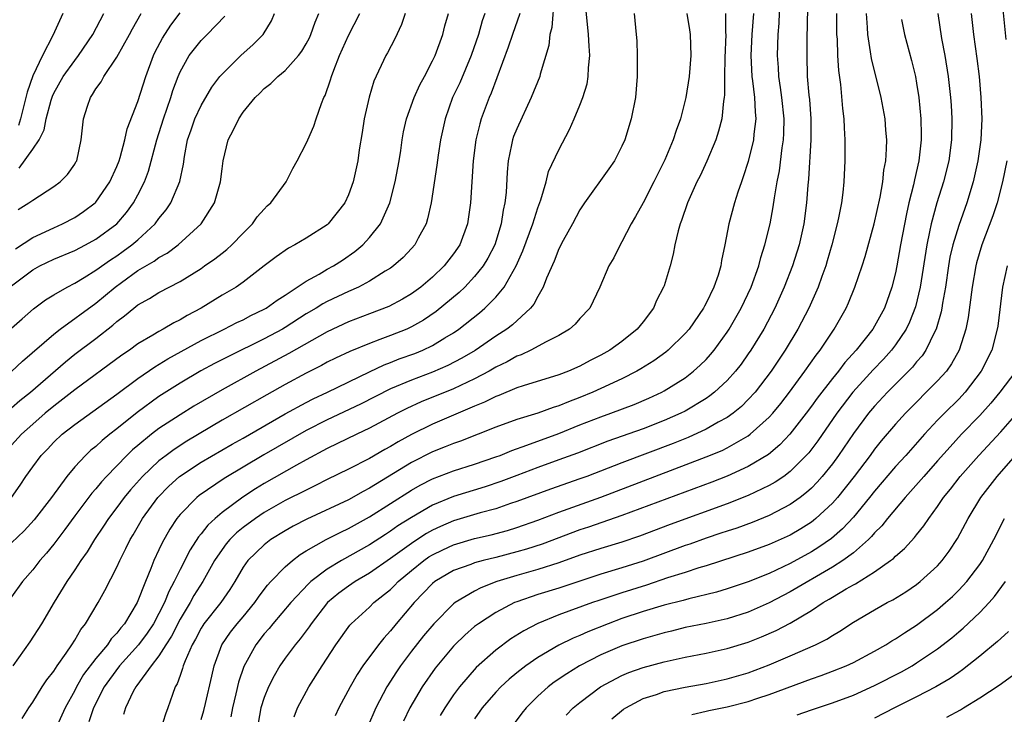
# Model space of a CAD drawing. Units: inches. Extents: x 2514000 to 2516541, y 1527000 to 1530000.
# Drawn here: x 2514312 to 2514405, y 1527952 to 1528018 of the extents above; entities that cross this region are included whole.
import ezdxf

# ---------------------------------------------------------------- set-up
doc = ezdxf.new("R2010")
doc.units = ezdxf.units.IN
doc.header["$MEASUREMENT"] = 0
doc.layers.add('LD25141527_2ft', color=40, linetype='Continuous')

msp = doc.modelspace()

# ---------------------------------------------------------------- linework, layer by layer
at = {"layer": 'LD25141527_2ft'}
for points, elevation in [([(2514405.52, 1528037), (2514405.158, 1528035), (2514405.025, 1528033), (2514404.971, 1528028.971), (2514404.91, 1528027), (2514404.867, 1528024.867), (2514404.907, 1528023), (2514405.052, 1528021), (2514405.466, 1528016.534)], 7280), ([(2514329, 1527951.891), (2514329.259, 1527952.741), (2514329.426, 1527953.426), (2514330.027, 1527956.027), (2514330.235, 1527957), (2514330.972, 1527959), (2514331.805, 1527960.195), (2514332.441, 1527961), (2514333, 1527961.649), (2514334.121, 1527963), (2514334.469, 1527963.531), (2514335, 1527964.238), (2514335.329, 1527964.671), (2514335.634, 1527965), (2514337, 1527966.418), (2514337.675, 1527967), (2514338.425, 1527967.575), (2514339, 1527967.921), (2514340.892, 1527969), (2514342.286, 1527969.714), (2514343, 1527970.045), (2514345, 1527971.149), (2514349, 1527973.684), (2514349.836, 1527974.165), (2514351, 1527974.769), (2514353, 1527975.528), (2514355, 1527976.148), (2514357, 1527976.843), (2514357.411, 1527977), (2514358.528, 1527977.473), (2514359.956, 1527977.956), (2514363, 1527979.077), (2514365, 1527979.885), (2514367, 1527980.666), (2514367.928, 1527981), (2514370.154, 1527981.846), (2514371.557, 1527982.443), (2514372.781, 1527983), (2514373, 1527983.116), (2514375, 1527984.376), (2514375.807, 1527985), (2514376.436, 1527985.564), (2514377, 1527986.12), (2514377.423, 1527986.577), (2514377.767, 1527987), (2514379, 1527988.702), (2514379.194, 1527989), (2514380.335, 1527991), (2514381.273, 1527993), (2514381.993, 1527995), (2514382.185, 1527995.815), (2514382.588, 1527997), (2514383.073, 1527999), (2514383.375, 1528000.626), (2514383.487, 1528001.487), (2514383.755, 1528003), (2514383.965, 1528004.035), (2514384.228, 1528006.228), (2514384.353, 1528007), (2514384.384, 1528007.616), (2514384.402, 1528009), (2514384.197, 1528011), (2514384.051, 1528011.948), (2514383.918, 1528013), (2514383.875, 1528013.875), (2514383.787, 1528015), (2514383.85, 1528017), (2514383.934, 1528018.066), (2514384.041, 1528021)], 7266), ([(2514386.674, 1528021), (2514386.562, 1528016.562), (2514386.554, 1528015), (2514386.615, 1528013), (2514386.759, 1528011.241), (2514386.811, 1528010.811), (2514386.952, 1528009), (2514386.959, 1528007), (2514386.739, 1528003.261), (2514386.668, 1528002.668), (2514386.552, 1528001), (2514386.286, 1527999), (2514385.84, 1527997), (2514385.2, 1527995), (2514384.406, 1527993), (2514383.516, 1527991), (2514382.478, 1527989), (2514381.251, 1527987), (2514381, 1527986.635), (2514380.319, 1527985.68), (2514379.786, 1527985), (2514379, 1527984.121), (2514377.796, 1527983), (2514377.355, 1527982.645), (2514377, 1527982.414), (2514375, 1527981.213), (2514374.584, 1527981), (2514373, 1527980.302), (2514371, 1527979.52), (2514367.66, 1527978.34), (2514364.78, 1527977.22), (2514363, 1527976.566), (2514361, 1527975.857), (2514359, 1527975.098), (2514357.496, 1527974.505), (2514356.001, 1527973.999), (2514353, 1527973.088), (2514351, 1527972.268), (2514349, 1527971.105), (2514347.706, 1527970.294), (2514347, 1527969.789), (2514346.513, 1527969.487), (2514345, 1527968.487), (2514342.347, 1527967), (2514341, 1527966.189), (2514339.444, 1527965), (2514339.209, 1527964.791), (2514337.528, 1527963), (2514335.821, 1527961), (2514335.46, 1527960.54), (2514335, 1527960.021), (2514334.203, 1527959), (2514333.078, 1527956.922), (2514332.569, 1527955.431), (2514332.317, 1527954.317), (2514331.988, 1527953), (2514331.844, 1527952.156)], 7268), ([(2514362.549, 1528020.549), (2514362.327, 1528017.673), (2514362.134, 1528017), (2514362.045, 1528015.955), (2514361.237, 1528013.237), (2514361.185, 1528013), (2514360.387, 1528011), (2514359, 1528008.048), (2514358.704, 1528007.296), (2514358.608, 1528007), (2514358.518, 1528006.518), (2514358.179, 1528005), (2514358.079, 1528003.921), (2514357.981, 1528001.981), (2514357.878, 1528001), (2514357.708, 1528000.292), (2514357.525, 1527999), (2514356.91, 1527997), (2514356.258, 1527995.741), (2514355.809, 1527995), (2514355, 1527993.994), (2514354.058, 1527993), (2514353.523, 1527992.478), (2514351.341, 1527990.659), (2514350.143, 1527989.857), (2514349, 1527989.201), (2514348.558, 1527989), (2514347, 1527988.38), (2514345.999, 1527987.999), (2514345, 1527987.643), (2514343.124, 1527986.876), (2514341.772, 1527986.228), (2514341, 1527985.843), (2514340.458, 1527985.542), (2514339, 1527984.819), (2514337, 1527983.747), (2514335.236, 1527982.764), (2514331, 1527980.332), (2514327.658, 1527978.341), (2514326.437, 1527977.563), (2514325.687, 1527977), (2514325, 1527976.464), (2514323.446, 1527975), (2514322.288, 1527973.712), (2514321.706, 1527973), (2514321, 1527972.04), (2514320.203, 1527971), (2514319.737, 1527970.264), (2514318.873, 1527969), (2514318.17, 1527967.83), (2514317.577, 1527967), (2514317, 1527966.104), (2514316.25, 1527965), (2514315.052, 1527963.052), (2514313.825, 1527961), (2514312.727, 1527959.273), (2514311.119, 1527957)], 7254), ([(2514310.993, 1527973), (2514311.823, 1527974.177), (2514312.36, 1527975), (2514313, 1527975.913), (2514313.806, 1527977), (2514314.399, 1527977.601), (2514315, 1527978.254), (2514315.796, 1527979), (2514317, 1527979.93), (2514321, 1527982.814), (2514323, 1527984.294), (2514324.597, 1527985.403), (2514325.838, 1527986.162), (2514329, 1527987.909), (2514331.203, 1527989), (2514332.388, 1527989.612), (2514333, 1527989.894), (2514333.721, 1527990.278), (2514335, 1527990.888), (2514335.196, 1527991), (2514336.238, 1527991.762), (2514337, 1527992.219), (2514339, 1527993.556), (2514340.233, 1527994.233), (2514341, 1527994.691), (2514341.574, 1527995), (2514342.436, 1527995.564), (2514343.629, 1527996.371), (2514344.368, 1527997), (2514345, 1527997.697), (2514346.038, 1527999), (2514346.94, 1528001), (2514347.45, 1528003), (2514347.821, 1528005), (2514347.987, 1528005.987), (2514348.126, 1528007), (2514348.254, 1528007.746), (2514348.539, 1528009), (2514349.266, 1528011), (2514349.801, 1528012.2), (2514350.234, 1528013), (2514351, 1528014.489), (2514351.234, 1528015), (2514351.966, 1528017), (2514352.176, 1528017.824), (2514352.515, 1528019)], 7248), ([(2514348.406, 1528019), (2514348.058, 1528017.942), (2514347.417, 1528016.583), (2514346.728, 1528015.273), (2514346.567, 1528015), (2514345.432, 1528012.568), (2514344.966, 1528011.035), (2514344.51, 1528009), (2514344.311, 1528007.689), (2514344.031, 1528006.031), (2514343.885, 1528005), (2514343.446, 1528003), (2514343, 1528001.748), (2514342.66, 1528001), (2514341.094, 1527999), (2514341, 1527998.918), (2514339, 1527997.64), (2514337.9, 1527997), (2514337.295, 1527996.705), (2514336.127, 1527995.873), (2514335, 1527995.025), (2514333, 1527993.47), (2514332.328, 1527993), (2514331, 1527992.226), (2514328.997, 1527991), (2514327.695, 1527990.305), (2514327, 1527989.883), (2514326.4, 1527989.6), (2514325.409, 1527989), (2514325, 1527988.782), (2514324.425, 1527988.425), (2514323, 1527987.596), (2514322.19, 1527987), (2514321.481, 1527986.519), (2514317, 1527983.214), (2514315, 1527981.673), (2514314.187, 1527981), (2514313, 1527979.971), (2514311.931, 1527979), (2514311, 1527977.956)], 7246), ([(2514311, 1527981.523), (2514311.789, 1527982.211), (2514312.795, 1527983), (2514316.106, 1527985.894), (2514317, 1527986.611), (2514319, 1527988.106), (2514320.622, 1527989.378), (2514321, 1527989.727), (2514321.734, 1527990.266), (2514322.608, 1527991), (2514323, 1527991.304), (2514324.103, 1527991.897), (2514325, 1527992.466), (2514327, 1527993.514), (2514329, 1527994.77), (2514329.336, 1527995), (2514330.32, 1527995.68), (2514331, 1527996.228), (2514331.442, 1527996.558), (2514331.919, 1527997), (2514333, 1527998.13), (2514333.893, 1527999), (2514334.341, 1527999.659), (2514335, 1528000.413), (2514335.293, 1528000.707), (2514335.63, 1528001), (2514337.085, 1528003), (2514337.733, 1528004.267), (2514338.144, 1528005), (2514339, 1528006.634), (2514339.14, 1528007), (2514339.709, 1528008.291), (2514339.933, 1528009), (2514340.444, 1528010.444), (2514340.683, 1528011), (2514340.799, 1528011.201), (2514341.311, 1528012.689), (2514341.388, 1528013), (2514341.603, 1528013.603), (2514342.162, 1528015), (2514343, 1528016.907), (2514344.098, 1528019)], 7244), ([(2514311, 1527984.971), (2514312.042, 1527985.958), (2514315, 1527988.524), (2514315.622, 1527989), (2514319, 1527991.452), (2514320.835, 1527993), (2514321.444, 1527993.444), (2514323, 1527994.554), (2514324.542, 1527995.458), (2514325, 1527995.803), (2514325.777, 1527996.223), (2514326.82, 1527997), (2514329.01, 1527999), (2514330.289, 1528001), (2514330.787, 1528002.787), (2514330.858, 1528003), (2514331, 1528004.233), (2514331.108, 1528005), (2514331.585, 1528007), (2514332.071, 1528007.929), (2514332.578, 1528009), (2514333, 1528009.627), (2514334.142, 1528011), (2514334.58, 1528011.42), (2514335, 1528011.873), (2514335.645, 1528012.355), (2514336.283, 1528013), (2514337, 1528013.564), (2514338.258, 1528015), (2514338.586, 1528015.414), (2514339, 1528016.12), (2514339.303, 1528016.697), (2514339.434, 1528017), (2514339.832, 1528018.168), (2514340.185, 1528019)], 7242), ([(2514311, 1527989.081), (2514312.013, 1527989.987), (2514313.086, 1527990.914), (2514314.231, 1527991.769), (2514315, 1527992.262), (2514316.262, 1527993), (2514317, 1527993.366), (2514317.908, 1527993.907), (2514319, 1527994.587), (2514320.405, 1527995.595), (2514321, 1527995.975), (2514321.605, 1527996.395), (2514322.434, 1527997), (2514323, 1527997.494), (2514324.641, 1527999), (2514325, 1527999.498), (2514325.68, 1528000.32), (2514326.135, 1528001), (2514326.986, 1528003.014), (2514327.317, 1528004.683), (2514327.415, 1528005.416), (2514327.717, 1528007), (2514328.061, 1528007.939), (2514328.42, 1528009), (2514329, 1528010.266), (2514330.019, 1528011.981), (2514330.797, 1528013), (2514331, 1528013.234), (2514332.782, 1528015), (2514333.949, 1528016.051), (2514334.915, 1528017), (2514335.688, 1528018.312), (2514335.983, 1528019)], 7240), ([(2514359.305, 1528019), (2514358.586, 1528017), (2514358.193, 1528015.807), (2514356.58, 1528011.42), (2514356.388, 1528011), (2514355.636, 1528009), (2514355.482, 1528008.518), (2514355.123, 1528007), (2514354.866, 1528005), (2514354.615, 1528001), (2514354.319, 1527999), (2514353.585, 1527997), (2514353, 1527996.149), (2514352.111, 1527995), (2514351, 1527993.937), (2514349.884, 1527993), (2514349, 1527992.365), (2514348.142, 1527991.858), (2514346.838, 1527991.162), (2514345, 1527990.435), (2514343, 1527989.679), (2514341, 1527988.755), (2514337.33, 1527986.67), (2514334.198, 1527985), (2514331, 1527983.227), (2514328.329, 1527981.671), (2514327, 1527980.847), (2514325, 1527979.537), (2514324.293, 1527979), (2514323, 1527977.949), (2514322.486, 1527977.514), (2514321.95, 1527977), (2514320.007, 1527975), (2514319.527, 1527974.473), (2514319, 1527973.823), (2514318.61, 1527973.39), (2514317, 1527971.264), (2514316.06, 1527969.94), (2514315, 1527968.548), (2514314.309, 1527967.691), (2514313.677, 1527967), (2514313, 1527966.118), (2514312.037, 1527965), (2514311, 1527963.545)], 7252), ([(2514355.966, 1528019), (2514355.714, 1528018.286), (2514355.352, 1528017), (2514354.659, 1528015), (2514353.58, 1528012.42), (2514352.902, 1528011), (2514352.184, 1528009), (2514351.755, 1528007), (2514351.52, 1528005.52), (2514351.41, 1528004.59), (2514350.873, 1528001), (2514350.531, 1527999.469), (2514350.379, 1527999), (2514349.634, 1527997.634), (2514349.314, 1527997), (2514349, 1527996.645), (2514348.2, 1527995.8), (2514347.291, 1527995), (2514347, 1527994.794), (2514346.49, 1527994.49), (2514345, 1527993.555), (2514343.953, 1527993), (2514343, 1527992.581), (2514341, 1527991.637), (2514340.588, 1527991.412), (2514339.948, 1527991), (2514339, 1527990.435), (2514337, 1527989.157), (2514336.729, 1527989), (2514335, 1527988.079), (2514331.6, 1527986.4), (2514330.283, 1527985.717), (2514328.983, 1527985.017), (2514327, 1527983.864), (2514325.245, 1527982.755), (2514325, 1527982.594), (2514322.918, 1527981.082), (2514321, 1527979.527), (2514320.316, 1527979), (2514319.588, 1527978.412), (2514319, 1527977.853), (2514318.523, 1527977.477), (2514318.013, 1527977), (2514317, 1527975.905), (2514316.244, 1527975), (2514314.796, 1527973), (2514313.144, 1527970.856), (2514312.186, 1527969.814), (2514311, 1527968.679)], 7250), ([(2514311.358, 1527996.642), (2514313, 1527997.717), (2514315, 1527998.629), (2514315.849, 1527999), (2514317, 1527999.611), (2514317.835, 1528000.165), (2514318.924, 1528001), (2514319, 1528001.078), (2514320.345, 1528003), (2514321, 1528004.463), (2514321.208, 1528005), (2514321.309, 1528005.309), (2514321.762, 1528007), (2514321.974, 1528008.026), (2514323, 1528010.616), (2514323.745, 1528013), (2514324.49, 1528015), (2514324.653, 1528015.347), (2514325.337, 1528016.663), (2514326.113, 1528017.887), (2514327, 1528019.059)], 7236), ([(2514311.619, 1528000.381), (2514312.648, 1528001), (2514313, 1528001.264), (2514315, 1528002.545), (2514315.617, 1528003), (2514316.296, 1528003.704), (2514317, 1528004.687), (2514317.116, 1528004.884), (2514317.18, 1528005), (2514317.61, 1528007), (2514317.817, 1528009), (2514318.201, 1528010.201), (2514318.479, 1528011), (2514318.7, 1528011.3), (2514319, 1528011.831), (2514319.5, 1528012.5), (2514319.76, 1528013), (2514321, 1528014.836), (2514322.209, 1528017), (2514322.476, 1528017.524), (2514323.313, 1528019)], 7234), ([(2514315.868, 1528019), (2514314.913, 1528016.913), (2514313.932, 1528015), (2514313, 1528013.084), (2514312.469, 1528011.532), (2514312.358, 1528011), (2514311.847, 1528009), (2514311.639, 1528008.361)], 7230), ([(2514311.712, 1528004.288), (2514313, 1528006.098), (2514313.613, 1528007), (2514314.076, 1528007.924), (2514314.285, 1528009), (2514314.744, 1528010.744), (2514314.868, 1528011.132), (2514315, 1528011.409), (2514315.912, 1528013), (2514317, 1528014.522), (2514317.369, 1528015), (2514318.712, 1528017), (2514319.75, 1528019)], 7232), ([(2514312.015, 1527951.985), (2514312.631, 1527953), (2514313, 1527953.553), (2514313.916, 1527955), (2514314.35, 1527955.65), (2514315, 1527956.476), (2514315.339, 1527957), (2514316.186, 1527958.186), (2514316.734, 1527959), (2514317, 1527959.425), (2514317.56, 1527960.44), (2514318.023, 1527961), (2514319.215, 1527963), (2514319.857, 1527964.143), (2514321, 1527966.363), (2514321.279, 1527967), (2514321.866, 1527968.134), (2514322.27, 1527969), (2514322.549, 1527969.451), (2514323.439, 1527971), (2514324.906, 1527973), (2514325.938, 1527974.062), (2514326.967, 1527975), (2514329, 1527976.34), (2514331.952, 1527978.048), (2514333, 1527978.636), (2514337, 1527980.937), (2514339, 1527982.029), (2514339.64, 1527982.36), (2514341.011, 1527983), (2514345, 1527984.948), (2514346.394, 1527985.606), (2514347, 1527985.823), (2514347.842, 1527986.158), (2514349.312, 1527986.688), (2514350.065, 1527987), (2514351, 1527987.441), (2514352.16, 1527988.16), (2514353, 1527988.656), (2514353.502, 1527989), (2514355.45, 1527990.55), (2514355.97, 1527991), (2514357, 1527992.04), (2514357.797, 1527993), (2514358.933, 1527995), (2514359.571, 1527996.428), (2514360.516, 1527999), (2514361, 1528000.532), (2514361.288, 1528001.288), (2514361.783, 1528003), (2514362.021, 1528003.979), (2514363, 1528006.038), (2514364.025, 1528007.975), (2514364.472, 1528009), (2514365, 1528010.27), (2514365.272, 1528011), (2514365.681, 1528012.319), (2514365.8, 1528013), (2514365.834, 1528013.834), (2514365.954, 1528015), (2514365.882, 1528015.882), (2514365.826, 1528017), (2514365.578, 1528019.578)], 7256), ([(2514370.173, 1528019), (2514370.365, 1528017), (2514370.404, 1528016.404), (2514370.459, 1528015), (2514370.461, 1528013), (2514370.277, 1528011), (2514369.872, 1528009), (2514369.264, 1528007), (2514369, 1528006.395), (2514368.286, 1528005), (2514367.766, 1528004.234), (2514365.44, 1528001), (2514365, 1528000.35), (2514364.291, 1527999), (2514363.417, 1527997.417), (2514363, 1527996.622), (2514362.542, 1527995.458), (2514361.825, 1527993.825), (2514361.525, 1527993), (2514361, 1527992.103), (2514360.628, 1527991.372), (2514360.318, 1527991), (2514358.588, 1527989.412), (2514358.055, 1527989), (2514357, 1527988.312), (2514355.037, 1527986.963), (2514353.779, 1527986.221), (2514352.466, 1527985.534), (2514351, 1527984.905), (2514349, 1527984.161), (2514347, 1527983.316), (2514344.141, 1527981.86), (2514341, 1527980.374), (2514339, 1527979.362), (2514334.967, 1527977.033), (2514331.208, 1527974.792), (2514328.822, 1527973.178), (2514328.603, 1527973), (2514327, 1527971.379), (2514326.694, 1527971), (2514326.022, 1527969.978), (2514325.3, 1527968.7), (2514325, 1527968.015), (2514324.527, 1527967), (2514324.235, 1527966.235), (2514323.71, 1527965), (2514322.937, 1527963), (2514321.721, 1527961), (2514321.381, 1527960.619), (2514321, 1527960.11), (2514320.452, 1527959.548), (2514320.102, 1527959), (2514319, 1527957.687), (2514317.843, 1527956.157), (2514317.174, 1527955), (2514317, 1527954.639), (2514316.101, 1527953), (2514315, 1527950.617)], 7258), ([(2514375.171, 1528019), (2514375.434, 1528017.434), (2514375.49, 1528017), (2514375.54, 1528015), (2514375.391, 1528013), (2514375.086, 1528011), (2514374.561, 1528009), (2514374.136, 1528007.864), (2514373.872, 1528007), (2514373.075, 1528005.075), (2514372.041, 1528003), (2514371, 1528000.995), (2514370.291, 1527999.709), (2514369.868, 1527999), (2514369, 1527997.292), (2514368.817, 1527997), (2514368.215, 1527995.785), (2514367.753, 1527995), (2514366.913, 1527993), (2514365.934, 1527991), (2514365, 1527990.009), (2514364.541, 1527989.46), (2514364.015, 1527989), (2514363, 1527988.391), (2514361.796, 1527987.796), (2514360.351, 1527987), (2514359.436, 1527986.564), (2514359, 1527986.417), (2514358.105, 1527985.895), (2514357, 1527985.369), (2514356.371, 1527985), (2514355, 1527984.273), (2514353, 1527983.321), (2514349.923, 1527982.077), (2514348.551, 1527981.449), (2514347.675, 1527981), (2514345, 1527979.571), (2514343.79, 1527979), (2514341, 1527977.641), (2514339, 1527976.579), (2514338.073, 1527976.073), (2514335, 1527974.336), (2514334.172, 1527973.828), (2514332.974, 1527973.026), (2514331, 1527971.558), (2514330.337, 1527971), (2514329.629, 1527970.371), (2514329, 1527969.535), (2514328.749, 1527969.251), (2514327.967, 1527968.033), (2514327, 1527966.143), (2514326.449, 1527965), (2514325.935, 1527964.065), (2514325.522, 1527963), (2514325, 1527961.962), (2514324.485, 1527961), (2514323.893, 1527960.107), (2514323.066, 1527959), (2514321.259, 1527957), (2514320.293, 1527955.707), (2514319.794, 1527955), (2514318.791, 1527953), (2514318.336, 1527951.664)], 7260), ([(2514378.836, 1528019), (2514378.841, 1528017.159), (2514378.856, 1528017), (2514378.771, 1528014.771), (2514378.743, 1528013), (2514378.743, 1528011.257), (2514378.716, 1528011), (2514378.651, 1528010.651), (2514378.491, 1528009), (2514378.189, 1528007.811), (2514377.919, 1528007), (2514377.054, 1528004.946), (2514376.424, 1528003.576), (2514376.13, 1528003), (2514375.224, 1528001), (2514374.668, 1527999.333), (2514374.522, 1527999), (2514374.327, 1527998.327), (2514374.031, 1527997), (2514373.873, 1527996.127), (2514373.591, 1527995), (2514373, 1527993.125), (2514372.959, 1527993), (2514372.296, 1527991.705), (2514371.986, 1527991), (2514371, 1527989.697), (2514370.444, 1527989), (2514369, 1527987.831), (2514367.861, 1527987), (2514367, 1527986.511), (2514365.993, 1527986.007), (2514365, 1527985.473), (2514363.915, 1527985), (2514363, 1527984.651), (2514359.61, 1527983.61), (2514359, 1527983.403), (2514357.3, 1527982.7), (2514357, 1527982.599), (2514355.943, 1527982.057), (2514355, 1527981.685), (2514351, 1527979.966), (2514349.011, 1527978.988), (2514347.719, 1527978.281), (2514347, 1527977.84), (2514346.451, 1527977.549), (2514345, 1527976.709), (2514343, 1527975.676), (2514341, 1527974.694), (2514339.876, 1527974.124), (2514339, 1527973.706), (2514337, 1527972.698), (2514335, 1527971.559), (2514334.181, 1527971), (2514333, 1527970.132), (2514332.373, 1527969.627), (2514331.74, 1527969), (2514331.4, 1527968.6), (2514331, 1527968.063), (2514330.286, 1527967), (2514329.176, 1527965), (2514328.327, 1527963.673), (2514327.963, 1527963), (2514327, 1527961.417), (2514326.181, 1527959.819), (2514325.65, 1527959), (2514325, 1527957.956), (2514324.251, 1527957), (2514322.891, 1527955.109), (2514322.796, 1527955), (2514322.557, 1527954.557), (2514321.815, 1527953), (2514321.621, 1527952.379)], 7262), ([(2514381.491, 1528019), (2514381.352, 1528017), (2514381.255, 1528015), (2514381.353, 1528013), (2514381.417, 1528012.583), (2514381.596, 1528011), (2514381.645, 1528009.645), (2514381.717, 1528009), (2514381.538, 1528007.539), (2514381.506, 1528007), (2514381, 1528004.928), (2514380.531, 1528003.468), (2514380.346, 1528003), (2514380.006, 1528002.006), (2514379.689, 1528001), (2514379.161, 1527999), (2514378.785, 1527997), (2514378.467, 1527995.533), (2514378.387, 1527995), (2514378.129, 1527994.129), (2514377.738, 1527993), (2514377, 1527991.461), (2514376.832, 1527991.168), (2514376.755, 1527991), (2514375.376, 1527989), (2514375, 1527988.567), (2514373.397, 1527987), (2514373.178, 1527986.822), (2514372.016, 1527985.984), (2514370.786, 1527985.214), (2514370.414, 1527985), (2514369, 1527984.286), (2514367, 1527983.348), (2514366.235, 1527983), (2514365, 1527982.494), (2514363.905, 1527982.095), (2514363, 1527981.707), (2514362.45, 1527981.549), (2514361, 1527981.001), (2514359, 1527980.405), (2514357, 1527979.687), (2514353.65, 1527978.35), (2514353, 1527978.135), (2514352.2, 1527977.8), (2514351, 1527977.341), (2514349, 1527976.314), (2514345, 1527973.874), (2514344.421, 1527973.579), (2514343, 1527972.787), (2514339.053, 1527970.946), (2514337.74, 1527970.26), (2514337, 1527969.84), (2514335.646, 1527969), (2514335, 1527968.503), (2514333.448, 1527967), (2514333, 1527966.359), (2514332.223, 1527965), (2514331.746, 1527964.254), (2514330.867, 1527963), (2514329.265, 1527961), (2514329.159, 1527960.841), (2514329, 1527960.581), (2514328.466, 1527959.534), (2514328.155, 1527959), (2514327.476, 1527957.476), (2514327.304, 1527957), (2514327.249, 1527956.751), (2514327, 1527956.074), (2514326.729, 1527955.271), (2514326.549, 1527955), (2514326.279, 1527954.279), (2514325.85, 1527953), (2514325.61, 1527952.39), (2514325.177, 1527951)], 7264), ([(2514389.377, 1528019), (2514389.387, 1528017.387), (2514389.397, 1528017), (2514389.438, 1528016.563), (2514389.498, 1528015), (2514389.574, 1528013.574), (2514389.763, 1528012.236), (2514389.971, 1528009.971), (2514390.099, 1528009), (2514390.12, 1528008.12), (2514390.191, 1528007), (2514390.169, 1528006.169), (2514390.169, 1528005), (2514390.075, 1528003), (2514389.982, 1528001.982), (2514389.85, 1528001), (2514389.588, 1527999.588), (2514389.459, 1527999), (2514388.941, 1527997), (2514388.517, 1527995.483), (2514388.366, 1527995), (2514387.983, 1527993.984), (2514387.643, 1527993), (2514386.75, 1527991), (2514385.726, 1527989), (2514384.516, 1527987), (2514383.169, 1527985), (2514381.644, 1527983), (2514381, 1527982.293), (2514380.35, 1527981.65), (2514379.554, 1527981), (2514379, 1527980.602), (2514378.141, 1527980.141), (2514377, 1527979.486), (2514375.291, 1527978.709), (2514373.868, 1527978.132), (2514369, 1527976.293), (2514365.665, 1527975), (2514365, 1527974.755), (2514362.208, 1527973.792), (2514359, 1527972.603), (2514358.417, 1527972.417), (2514357, 1527971.92), (2514355.521, 1527971.521), (2514353, 1527970.765), (2514351.759, 1527970.24), (2514351, 1527969.887), (2514350.429, 1527969.571), (2514349.209, 1527968.791), (2514347, 1527967.194), (2514345, 1527965.792), (2514343.632, 1527965), (2514343, 1527964.573), (2514342.097, 1527963.903), (2514341.032, 1527963), (2514339.467, 1527961), (2514339.285, 1527960.715), (2514338.434, 1527959.566), (2514337.934, 1527959), (2514337, 1527957.737), (2514336.492, 1527957), (2514335.945, 1527956.055), (2514335.402, 1527955), (2514335, 1527953.995), (2514334.689, 1527953), (2514334.318, 1527951)], 7270), ([(2514337.839, 1527952.161), (2514338.172, 1527953), (2514339.254, 1527955), (2514340.503, 1527957), (2514341.81, 1527959), (2514343.135, 1527960.865), (2514343.26, 1527961), (2514345, 1527962.583), (2514345.429, 1527963), (2514347, 1527964.249), (2514347.381, 1527964.619), (2514347.736, 1527965), (2514349, 1527966.064), (2514350.165, 1527967), (2514350.656, 1527967.344), (2514351, 1527967.556), (2514351.972, 1527968.028), (2514353, 1527968.506), (2514355, 1527969.092), (2514356.558, 1527969.442), (2514358.136, 1527969.864), (2514359, 1527970.127), (2514361, 1527970.827), (2514363, 1527971.601), (2514367, 1527973.034), (2514372.126, 1527975), (2514377, 1527976.845), (2514378.524, 1527977.476), (2514379, 1527977.712), (2514381, 1527978.856), (2514381.194, 1527979), (2514383, 1527980.623), (2514383.341, 1527981), (2514384.087, 1527981.913), (2514384.925, 1527983), (2514386.384, 1527985), (2514387.464, 1527986.536), (2514387.84, 1527987), (2514389.168, 1527989), (2514390.299, 1527991), (2514390.519, 1527991.481), (2514391.145, 1527993), (2514391.824, 1527995), (2514392.106, 1527995.894), (2514392.982, 1527999), (2514393.528, 1528001.528), (2514393.778, 1528003), (2514393.887, 1528004.113), (2514394.064, 1528005), (2514394.148, 1528006.148), (2514394.163, 1528007), (2514394.077, 1528007.922), (2514393.999, 1528009), (2514393.621, 1528011), (2514392.714, 1528014.714), (2514392.635, 1528015.365), (2514392.353, 1528017), (2514392.334, 1528017.667), (2514392.232, 1528019)], 7272), ([(2514399.02, 1528018.98), (2514399.378, 1528016.622), (2514399.668, 1528015), (2514399.989, 1528013), (2514400.218, 1528011), (2514400.274, 1528010.274), (2514400.345, 1528009), (2514400.311, 1528007), (2514400.048, 1528005), (2514399.559, 1528003), (2514398.935, 1528001), (2514398.378, 1527999), (2514398.236, 1527998.236), (2514397.959, 1527997), (2514397.327, 1527993), (2514396.887, 1527991.113), (2514396.338, 1527989.662), (2514396.018, 1527989), (2514395, 1527987.488), (2514394.628, 1527987), (2514393.856, 1527986.144), (2514392.884, 1527985.116), (2514390.951, 1527983), (2514389.412, 1527981), (2514387.612, 1527978.387), (2514386.746, 1527977.254), (2514386.515, 1527977), (2514385, 1527975.471), (2514384.377, 1527975), (2514383.564, 1527974.436), (2514383, 1527974.119), (2514381, 1527973.17), (2514379, 1527972.393), (2514373.581, 1527970.419), (2514370.678, 1527969.322), (2514369, 1527968.754), (2514367, 1527968.149), (2514365, 1527967.497), (2514363, 1527966.782), (2514361, 1527966.139), (2514359, 1527965.571), (2514357.122, 1527965), (2514355.589, 1527964.411), (2514355, 1527964.095), (2514353.16, 1527963), (2514353, 1527962.877), (2514351.114, 1527961), (2514350.15, 1527959.85), (2514349, 1527958.402), (2514347.94, 1527957), (2514347.564, 1527956.436), (2514346.654, 1527955), (2514345.609, 1527953), (2514344.821, 1527951.179)], 7276), ([(2514402.181, 1528019), (2514402.394, 1528017), (2514402.716, 1528014.716), (2514402.937, 1528013), (2514403.112, 1528011), (2514403.187, 1528009), (2514403.103, 1528007), (2514402.827, 1528005), (2514402.379, 1528003), (2514401.769, 1528001), (2514401, 1527998.855), (2514400.444, 1527997), (2514400.174, 1527995.826), (2514400.031, 1527995), (2514399.738, 1527993), (2514399.474, 1527991.474), (2514399.411, 1527991), (2514399.348, 1527990.652), (2514398.871, 1527989), (2514398.713, 1527988.713), (2514397.884, 1527987), (2514397.529, 1527986.471), (2514397, 1527985.878), (2514396.611, 1527985.389), (2514394.237, 1527983), (2514393, 1527981.673), (2514392.43, 1527981), (2514391, 1527979.076), (2514389.593, 1527977), (2514389, 1527976.2), (2514388.03, 1527975), (2514387.552, 1527974.447), (2514387, 1527973.891), (2514386.538, 1527973.463), (2514385.932, 1527973), (2514385, 1527972.325), (2514383, 1527971.27), (2514381.38, 1527970.62), (2514379.91, 1527970.09), (2514379, 1527969.803), (2514378.408, 1527969.592), (2514377, 1527969.136), (2514375.436, 1527968.564), (2514375, 1527968.422), (2514371, 1527966.954), (2514369, 1527966.32), (2514367, 1527965.715), (2514363, 1527964.389), (2514361, 1527963.763), (2514359, 1527963.086), (2514358.789, 1527963), (2514357, 1527962.071), (2514355.36, 1527961), (2514355, 1527960.72), (2514354.081, 1527959.919), (2514353.132, 1527959), (2514353, 1527958.863), (2514351.236, 1527956.764), (2514350.004, 1527955), (2514348.831, 1527953), (2514348.251, 1527951.749)], 7278), ([(2514311, 1527993.099), (2514313, 1527994.621), (2514313.677, 1527995), (2514315, 1527995.642), (2514317, 1527996.472), (2514318.012, 1527997), (2514319, 1527997.54), (2514320.993, 1527999.007), (2514321.92, 1528000.08), (2514322.592, 1528001), (2514323, 1528001.764), (2514323.624, 1528003), (2514324.004, 1528003.996), (2514324.799, 1528007), (2514325.441, 1528009), (2514326.136, 1528011), (2514326.331, 1528011.669), (2514326.82, 1528013), (2514327, 1528013.437), (2514327.874, 1528015), (2514329, 1528016.434), (2514329.577, 1528017), (2514331.251, 1528018.749)], 7238), ([(2514395.576, 1528018.424), (2514395.846, 1528017), (2514396.528, 1528014.528), (2514396.885, 1528013), (2514397, 1528012.367), (2514397.212, 1528011), (2514397.415, 1528009), (2514397.45, 1528007.45), (2514397.447, 1528007), (2514397.224, 1528005), (2514396.806, 1528003.194), (2514396.716, 1528002.716), (2514396.276, 1528001), (2514396.031, 1527999.969), (2514395.483, 1527997), (2514395.133, 1527995), (2514395, 1527994.348), (2514394.653, 1527993), (2514393.936, 1527991), (2514393, 1527989.275), (2514392.834, 1527989), (2514391.26, 1527987), (2514390.188, 1527985.812), (2514389.574, 1527985), (2514389, 1527984.313), (2514387.552, 1527982.448), (2514387, 1527981.667), (2514386.503, 1527981), (2514384.945, 1527979), (2514383.999, 1527978.001), (2514382.914, 1527977.086), (2514381, 1527975.927), (2514379, 1527975.017), (2514377.55, 1527974.45), (2514369, 1527971.283), (2514365.811, 1527970.189), (2514365, 1527969.928), (2514361.43, 1527968.57), (2514359.921, 1527968.079), (2514359, 1527967.815), (2514357, 1527967.291), (2514355.807, 1527967), (2514355, 1527966.778), (2514354.63, 1527966.63), (2514353, 1527966.05), (2514351.228, 1527965), (2514351, 1527964.819), (2514349.246, 1527963), (2514347.557, 1527961), (2514347, 1527960.307), (2514346.361, 1527959.639), (2514345.854, 1527959), (2514344.378, 1527957), (2514343.826, 1527956.174), (2514343.156, 1527955), (2514342.087, 1527953), (2514341.745, 1527952.255)], 7274), ([(2514405.572, 1528005), (2514405.167, 1528003), (2514404.645, 1528001), (2514404.242, 1527999.758), (2514403.213, 1527997), (2514402.698, 1527995.302), (2514402.625, 1527995), (2514402.278, 1527993), (2514401.903, 1527990.097), (2514401.681, 1527989), (2514401.035, 1527987), (2514400.318, 1527985.682), (2514399.827, 1527985), (2514399, 1527984.075), (2514395.947, 1527981), (2514395, 1527979.961), (2514393.635, 1527978.364), (2514393, 1527977.572), (2514392.586, 1527977), (2514391.071, 1527975), (2514389.47, 1527973), (2514389, 1527972.47), (2514387.423, 1527971), (2514387.194, 1527970.806), (2514387, 1527970.664), (2514385.991, 1527970.009), (2514385, 1527969.426), (2514384.714, 1527969.285), (2514383, 1527968.513), (2514381, 1527967.782), (2514377, 1527966.511), (2514376.304, 1527966.304), (2514375, 1527965.865), (2514373.341, 1527965.342), (2514371.328, 1527964.672), (2514369, 1527963.936), (2514366.793, 1527963.207), (2514366.195, 1527963), (2514363, 1527961.826), (2514361, 1527961.023), (2514359.665, 1527960.335), (2514358.442, 1527959.558), (2514357, 1527958.489), (2514355.159, 1527956.841), (2514353.572, 1527955), (2514353, 1527954.234), (2514352.158, 1527953), (2514351.737, 1527952.263)], 7280), ([(2514405.596, 1527995), (2514405.161, 1527993), (2514404.716, 1527989.283), (2514404.671, 1527989), (2514404.141, 1527987), (2514403.138, 1527985), (2514401.614, 1527983), (2514401, 1527982.348), (2514399.641, 1527981), (2514399, 1527980.332), (2514397.764, 1527979), (2514395.971, 1527977), (2514395, 1527975.95), (2514393, 1527973.596), (2514392.531, 1527973), (2514391, 1527971.137), (2514389.973, 1527970.028), (2514388.898, 1527969.102), (2514387.724, 1527968.276), (2514387, 1527967.83), (2514385, 1527966.727), (2514383, 1527965.785), (2514381, 1527964.975), (2514379, 1527964.302), (2514377.996, 1527964.004), (2514375.361, 1527963.361), (2514374.803, 1527963.197), (2514373, 1527962.745), (2514371, 1527962.146), (2514369, 1527961.483), (2514367.687, 1527961), (2514365.761, 1527960.239), (2514365, 1527959.886), (2514364.367, 1527959.633), (2514363, 1527958.95), (2514361, 1527957.776), (2514359.875, 1527957), (2514359, 1527956.318), (2514358.275, 1527955.725), (2514357.489, 1527955), (2514357, 1527954.486), (2514355.722, 1527953), (2514355, 1527951.945)], 7282), ([(2514406.425, 1527985), (2514404.924, 1527983), (2514404.052, 1527981.948), (2514403, 1527980.778), (2514401.271, 1527979), (2514400.18, 1527977.82), (2514399, 1527976.468), (2514397.677, 1527975), (2514396.431, 1527973.569), (2514395.903, 1527973), (2514394.226, 1527971), (2514393.694, 1527970.306), (2514393, 1527969.625), (2514392.721, 1527969.279), (2514392.432, 1527969), (2514391, 1527967.749), (2514389.998, 1527967), (2514389, 1527966.366), (2514385, 1527964.015), (2514383, 1527962.972), (2514381, 1527962.108), (2514379, 1527961.476), (2514377, 1527961.031), (2514375, 1527960.622), (2514373.704, 1527960.296), (2514373, 1527960.136), (2514372.13, 1527959.87), (2514371, 1527959.563), (2514369, 1527958.899), (2514367, 1527958.043), (2514364.971, 1527957), (2514363.754, 1527956.246), (2514362.565, 1527955.435), (2514361.993, 1527955), (2514361, 1527954.101), (2514359.884, 1527953), (2514359.494, 1527952.506), (2514358.387, 1527951)], 7284), ([(2514363.695, 1527952.305), (2514364.374, 1527953), (2514365, 1527953.521), (2514366.946, 1527955), (2514369, 1527956.086), (2514369.644, 1527956.356), (2514371, 1527956.835), (2514373, 1527957.364), (2514375, 1527957.802), (2514377, 1527958.19), (2514379, 1527958.631), (2514381, 1527959.246), (2514382.261, 1527959.739), (2514383.659, 1527960.341), (2514385, 1527961.05), (2514387, 1527962.24), (2514388.127, 1527963), (2514388.68, 1527963.32), (2514389, 1527963.527), (2514390.313, 1527964.313), (2514391, 1527964.703), (2514391.201, 1527964.799), (2514393, 1527965.918), (2514394.531, 1527967), (2514394.797, 1527967.203), (2514395, 1527967.424), (2514395.855, 1527968.145), (2514396.816, 1527969.184), (2514397, 1527969.435), (2514397.699, 1527970.301), (2514398.15, 1527971), (2514399, 1527972.138), (2514399.572, 1527973), (2514400.22, 1527973.78), (2514401.152, 1527975), (2514402.908, 1527977), (2514405, 1527979.25), (2514406.554, 1527981)], 7286), ([(2514368.05, 1527951.95), (2514369.14, 1527952.86), (2514369.357, 1527953), (2514371, 1527953.873), (2514372.279, 1527954.279), (2514373, 1527954.546), (2514375, 1527954.972), (2514377, 1527955.33), (2514379, 1527955.752), (2514381, 1527956.341), (2514383, 1527957.102), (2514385, 1527957.95), (2514387.395, 1527959), (2514388.47, 1527959.53), (2514389, 1527959.89), (2514389.705, 1527960.295), (2514391, 1527961.144), (2514393, 1527962.318), (2514394.204, 1527963), (2514394.733, 1527963.267), (2514395.967, 1527964.033), (2514397, 1527964.73), (2514397.34, 1527965), (2514399, 1527966.509), (2514399.439, 1527967), (2514400.103, 1527967.897), (2514400.894, 1527969.106), (2514401.894, 1527971), (2514403.11, 1527973), (2514404.646, 1527975), (2514406.394, 1527977)], 7288), ([(2514375.63, 1527952.37), (2514377, 1527952.669), (2514377.259, 1527952.741), (2514379, 1527953.107), (2514381, 1527953.611), (2514381.922, 1527953.923), (2514383, 1527954.26), (2514387, 1527955.749), (2514387.928, 1527956.072), (2514389, 1527956.472), (2514390.313, 1527957), (2514391, 1527957.322), (2514393, 1527958.385), (2514394.088, 1527959), (2514394.64, 1527959.361), (2514395, 1527959.563), (2514395.857, 1527960.143), (2514397, 1527960.85), (2514399, 1527962.35), (2514399.751, 1527963), (2514400.4, 1527963.599), (2514401, 1527964.18), (2514401.408, 1527964.592), (2514401.764, 1527965), (2514403, 1527966.623), (2514403.256, 1527967), (2514404.335, 1527969), (2514405.345, 1527971)], 7290), ([(2514385.648, 1527952.352), (2514387, 1527952.822), (2514389, 1527953.47), (2514391, 1527954.22), (2514393, 1527955.13), (2514395.561, 1527956.439), (2514396.565, 1527957), (2514397, 1527957.264), (2514399, 1527958.621), (2514400.338, 1527959.661), (2514401, 1527960.232), (2514401.424, 1527960.576), (2514403, 1527962.064), (2514403.889, 1527963), (2514404.419, 1527963.581), (2514405.436, 1527965)], 7292), ([(2514405.749, 1527960.251), (2514405, 1527959.596), (2514404.704, 1527959.296), (2514403, 1527957.91), (2514401.377, 1527956.623), (2514401, 1527956.375), (2514400.201, 1527955.799), (2514398.829, 1527955), (2514397, 1527954.049), (2514394.899, 1527953), (2514393, 1527952.007)], 7294), ([(2514399.884, 1527952.116), (2514401.175, 1527952.824), (2514401.464, 1527953), (2514403, 1527953.94), (2514404.853, 1527955.148), (2514407.173, 1527956.827)], 7296)]:
    msp.add_lwpolyline(points, dxfattribs=dict(at, elevation=elevation))

doc.saveas('drawing.dxf')
